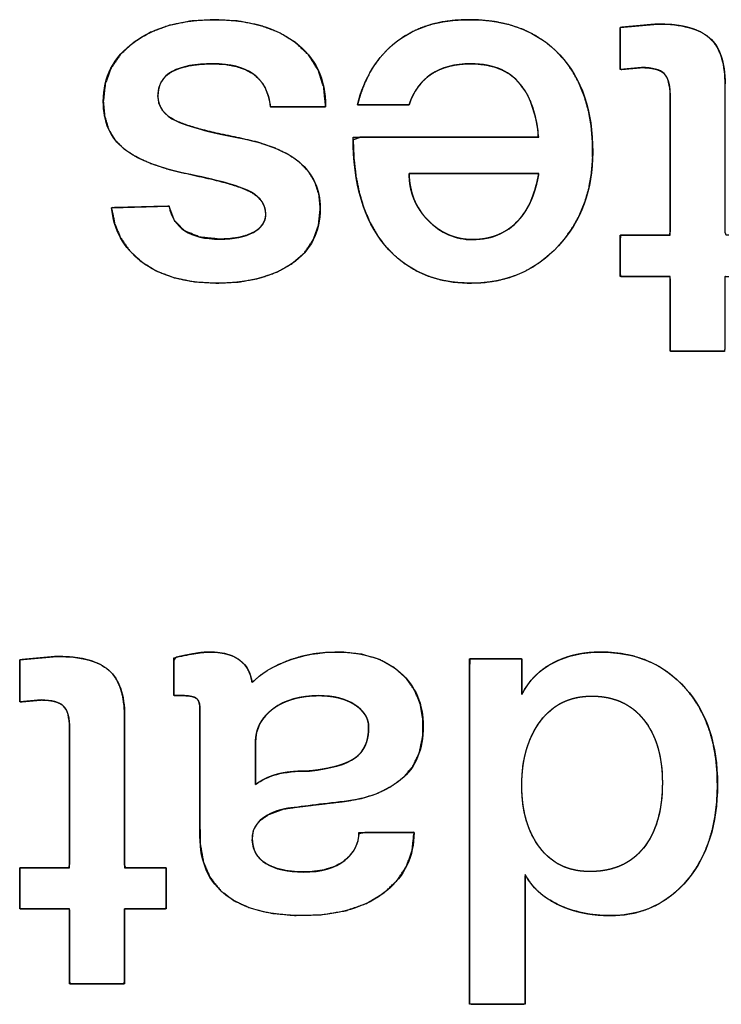
# Model space of a CAD drawing. Units: millimetres. Extents: x 5 to 821, y 20 to 574.
# Drawn here: x 403 to 407, y 106 to 111 of the extents above; entities that cross this region are included whole.
import ezdxf

# ---------------------------------------------------------------- set-up
doc = ezdxf.new("R2010")
doc.units = ezdxf.units.MM
doc.layers.add('Seri', color=7, linetype='Continuous')

msp = doc.modelspace()

# ---------------------------------------------------------------- linework, layer by layer
at = {"layer": 'Seri', "color": 7, "linetype": 'Continuous'}
for points, degree, knots in [([(403.7492, 110.7297), (403.7492, 110.8459), (403.7977, 110.9395), (403.8948, 111.0106), (403.9919, 111.0817), (404.1191, 111.1172), (404.2766, 111.1172), (404.4371, 111.1172), (404.5652, 111.0813), (404.6607, 111.0094), (404.7562, 110.9376), (404.804, 110.8359), (404.804, 110.7044)], 3, [0, 0, 0, 0, 0.25, 0.25, 0.25, 0.5, 0.5, 0.5, 0.75, 0.75, 0.75, 1, 1, 1, 1]), ([(403.7492, 110.7297), (403.7583, 110.8127), (403.7856, 110.8871), (403.8311, 110.9531), (403.8948, 111.0106), (403.9732, 111.0573), (404.063, 111.0906), (404.1641, 111.1106), (404.2766, 111.1172), (404.3909, 111.1105), (404.493, 111.0903), (404.5829, 111.0566), (404.6607, 111.0094), (404.7233, 110.95), (404.7681, 110.8793), (404.795, 110.7975), (404.804, 110.7044), (404.7631, 110.7044), (404.6733, 110.7044), (404.5834, 110.7044), (404.5426, 110.7044), (404.5332, 110.7537), (404.5165, 110.7959), (404.4925, 110.8311), (404.4612, 110.8592), (404.423, 110.8808), (404.3784, 110.8962), (404.3272, 110.9055), (404.2697, 110.9085), (404.2103, 110.9063), (404.1582, 110.8994), (404.1134, 110.8879), (404.076, 110.8718), (404.0464, 110.8508), (404.0252, 110.8243), (404.0125, 110.7923), (404.0083, 110.7549), (404.0137, 110.7183), (404.0301, 110.6864), (404.0573, 110.6593), (404.0955, 110.6368), (404.1461, 110.6169), (404.2109, 110.5973), (404.29, 110.5779), (404.3832, 110.5588), (404.4768, 110.5374), (404.5572, 110.511), (404.6242, 110.4795), (404.6779, 110.443), (404.722, 110.3975), (404.7536, 110.3456), (404.7725, 110.2874), (404.7788, 110.2229), (404.7704, 110.1429), (404.7452, 110.0724), (404.7033, 110.0116), (404.6447, 109.9603), (404.5722, 109.9197), (404.489, 109.8907), (404.395, 109.8733), (404.2904, 109.8675), (404.1817, 109.874), (404.0851, 109.8933), (404.0006, 109.9256), (403.9281, 109.9707), (403.8729, 110.0228), (403.8312, 110.0825), (403.8029, 110.15), (403.7882, 110.2252), (403.8308, 110.2263), (403.9246, 110.2287), (404.0184, 110.2311), (404.0611, 110.2321), (404.0873, 110.1639), (404.1361, 110.1151), (404.2076, 110.0859), (404.3018, 110.0761), (404.3496, 110.0782), (404.3921, 110.0842), (404.4293, 110.0942), (404.4612, 110.1082), (404.4868, 110.1256), (404.505, 110.1455), (404.516, 110.168), (404.5197, 110.1931), (404.5154, 110.2247), (404.5027, 110.2528), (404.4816, 110.2774), (404.452, 110.2986), (404.4086, 110.3185), (404.3462, 110.3391), (404.2647, 110.3604), (404.1642, 110.3823), (404.0618, 110.4068), (403.9747, 110.4354), (403.903, 110.4681), (403.8467, 110.5049), (403.804, 110.5482), (403.7735, 110.6001), (403.7553, 110.6606), (403.7492, 110.7297)], 1, [0, 0, 0.01237, 0.02413, 0.036017, 0.04875, 0.062289, 0.076491, 0.091775, 0.10848, 0.12546, 0.1409, 0.155143, 0.168629, 0.181441, 0.193847, 0.206624, 0.220486, 0.226543, 0.239869, 0.253195, 0.259252, 0.266691, 0.273425, 0.279742, 0.285984, 0.292488, 0.29949, 0.307192, 0.315744, 0.324561, 0.33235, 0.339202, 0.345248, 0.350634, 0.355664, 0.360764, 0.366346, 0.371838, 0.377151, 0.382857, 0.389419, 0.397488, 0.407535, 0.419602, 0.433712, 0.447963, 0.460505, 0.471484, 0.48111, 0.490518, 0.49952, 0.508594, 0.518205, 0.53014, 0.541235, 0.552193, 0.563746, 0.576068, 0.589137, 0.603305, 0.618851, 0.634993, 0.649605, 0.663026, 0.675691, 0.686939, 0.697746, 0.708595, 0.719967, 0.726293, 0.74021, 0.754127, 0.760452, 0.771294, 0.78153, 0.792988, 0.807024, 0.814121, 0.820487, 0.8262, 0.831368, 0.835953, 0.839964, 0.843679, 0.847442, 0.852158, 0.856731, 0.86155, 0.866952, 0.874024, 0.883769, 0.896258, 0.911524, 0.927133, 0.940721, 0.952412, 0.962399, 0.971413, 0.980337, 0.98971, 1, 1]), ([(404.9554, 110.7136), (404.9706, 110.7659), (404.9892, 110.8147), (405.0112, 110.8601), (405.0366, 110.9021), (405.0655, 110.9406), (405.0977, 110.9758), (405.1334, 111.0075), (405.1723, 111.0355), (405.2142, 111.0595), (405.2591, 111.0793), (405.307, 111.0949), (405.3578, 111.1064), (405.4116, 111.1138), (405.4683, 111.1171), (405.5389, 111.1156), (405.6103, 111.1076), (405.677, 111.0931), (405.739, 111.072), (405.7964, 111.0443), (405.8491, 111.0101), (405.897, 110.9693), (405.9401, 110.9223), (405.9772, 110.8701), (406.0082, 110.813), (406.0331, 110.7509), (406.0519, 110.6839), (406.0645, 110.612), (406.0711, 110.5351), (406.0715, 110.4571), (406.0656, 110.3853), (406.0533, 110.3171), (406.0346, 110.2525), (406.0095, 110.1915), (405.9781, 110.1341), (405.9402, 110.0803), (405.8961, 110.0302), (405.8478, 109.9862), (405.7959, 109.9491), (405.7406, 109.919), (405.6817, 109.8958), (405.6194, 109.8795), (405.5535, 109.8701), (405.4839, 109.8676), (405.4141, 109.8722), (405.3486, 109.8837), (405.2873, 109.9024), (405.2303, 109.9281), (405.1776, 109.9609), (405.1291, 110.0007), (405.085, 110.0475), (405.0458, 110.1009), (405.0126, 110.1603), (404.9853, 110.2256), (404.9638, 110.297), (404.9483, 110.3743), (404.9386, 110.4575), (404.9348, 110.5468), (404.9698, 110.56), (405.0824, 110.56), (405.2447, 110.56), (405.4277, 110.56), (405.6025, 110.56), (405.74, 110.56), (405.8112, 110.56), (405.8116, 110.5901), (405.8051, 110.6297), (405.7968, 110.6665), (405.7868, 110.7006), (405.775, 110.7319), (405.7615, 110.7604), (405.7463, 110.7861), (405.7262, 110.8135), (405.7006, 110.8402), (405.6714, 110.8626), (405.6387, 110.8805), (405.6024, 110.894), (405.5627, 110.9031), (405.5194, 110.9078), (405.4794, 110.9084), (405.4486, 110.9065), (405.4195, 110.9027), (405.392, 110.8969), (405.3662, 110.8892), (405.342, 110.8794), (405.3194, 110.8677), (405.2985, 110.854), (405.2792, 110.8386), (405.2617, 110.8214), (405.2458, 110.8025), (405.2317, 110.7819), (405.2192, 110.7596), (405.2085, 110.7356), (405.2005, 110.7136), (405.1839, 110.7136), (405.1478, 110.7136), (405.1, 110.7136), (405.0489, 110.7136), (405.0023, 110.7136), (404.9684, 110.7136), (404.9554, 110.7136)], 1, [0, 0, 0.009575, 0.018771, 0.027655, 0.036296, 0.044775, 0.053173, 0.061575, 0.070023, 0.07852, 0.087156, 0.096021, 0.105194, 0.11475, 0.124754, 0.137187, 0.149833, 0.161852, 0.173385, 0.184594, 0.19565, 0.206736, 0.217972, 0.229243, 0.240682, 0.252451, 0.264699, 0.277559, 0.291144, 0.304882, 0.317564, 0.329764, 0.341603, 0.353213, 0.364737, 0.376317, 0.388065, 0.399571, 0.410791, 0.421887, 0.433026, 0.444373, 0.456085, 0.468338, 0.480657, 0.492375, 0.50365, 0.514657, 0.525584, 0.536624, 0.547963, 0.559616, 0.571593, 0.584062, 0.597173, 0.611055, 0.625815, 0.641544, 0.648121, 0.667948, 0.696524, 0.728747, 0.759511, 0.783713, 0.796248, 0.801531, 0.808602, 0.81525, 0.8215, 0.827381, 0.832931, 0.838192, 0.84418, 0.850701, 0.85717, 0.863737, 0.870548, 0.87773, 0.885395, 0.892434, 0.897857, 0.903027, 0.907972, 0.912725, 0.91732, 0.921798, 0.926198, 0.930542, 0.934865, 0.939207, 0.943608, 0.948104, 0.952733, 0.956849, 0.959762, 0.966129, 0.974529, 0.983539, 0.991736, 0.997697, 1, 1]), ([(404.9554, 110.7136), (404.9875, 110.842), (405.0487, 110.9414), (405.1388, 111.0117), (405.229, 111.082), (405.3445, 111.1172), (405.4851, 111.1172), (405.6686, 111.1172), (405.8123, 111.0614), (405.9162, 110.9498), (406.0202, 110.8382), (406.0721, 110.6846), (406.0721, 110.4889), (406.0721, 110.31), (406.0179, 110.1617), (405.9093, 110.044), (405.8008, 109.9263), (405.6624, 109.8675), (405.4943, 109.8675), (405.3215, 109.8675), (405.1851, 109.9275), (405.085, 110.0475), (404.9848, 110.1675), (404.9348, 110.3383), (404.9348, 110.56)], 3, [0, 0, 0, 0, 0.125, 0.125, 0.125, 0.25, 0.25, 0.25, 0.375, 0.375, 0.375, 0.5, 0.5, 0.5, 0.625, 0.625, 0.625, 0.75, 0.75, 0.75, 0.875, 0.875, 0.875, 1, 1, 1, 1]), ([(406.439, 110.7572), (406.438, 110.7829), (406.4353, 110.8056), (406.4306, 110.8252), (406.4242, 110.8418), (406.4158, 110.8553), (406.4055, 110.8659), (406.3921, 110.8745), (406.3756, 110.8812), (406.3558, 110.8861), (406.3329, 110.8891), (406.3068, 110.8902), (406.2967, 110.8896), (406.2766, 110.8878), (406.2502, 110.8854), (406.2246, 110.883), (406.2068, 110.8814), (406.2028, 110.8831), (406.2028, 110.91), (406.2028, 110.9571), (406.2028, 111.0103), (406.2028, 111.0558), (406.2028, 111.0796), (406.2122, 111.0814), (406.2454, 111.0844), (406.2911, 111.0886), (406.3367, 111.0928), (406.37, 111.0958), (406.393, 111.0965), (406.4503, 111.0935), (406.5014, 111.0862), (406.5461, 111.0746), (406.5845, 111.0589), (406.6166, 111.0389), (406.6427, 111.0143), (406.6639, 110.9841), (406.6802, 110.9481), (406.6918, 110.9065), (406.6985, 110.8591), (406.7004, 110.8114), (406.7004, 110.7376), (406.7004, 110.5801), (406.7004, 110.3891), (406.7004, 110.2149), (406.7004, 110.1076), (406.7059, 110.0945), (406.7381, 110.0945), (406.7872, 110.0945), (406.8394, 110.0945), (406.8808, 110.0945), (406.8977, 110.0945), (406.8977, 110.0779), (406.8977, 110.037), (406.8977, 109.9854), (406.8977, 109.9369), (406.8977, 109.9051), (406.8941, 109.8996), (406.8646, 109.8996), (406.8167, 109.8996), (406.7642, 109.8996), (406.7209, 109.8996), (406.7006, 109.8996), (406.7004, 109.8753), (406.7004, 109.8043), (406.7004, 109.7112), (406.7004, 109.6209), (406.7004, 109.5583), (406.6977, 109.5441), (406.6624, 109.5441), (406.6008, 109.5441), (406.531, 109.5441), (406.4714, 109.5441), (406.4402, 109.5441), (406.439, 109.5631), (406.439, 109.6301), (406.439, 109.7219), (406.439, 109.8137), (406.439, 109.8807), (406.4379, 109.8996), (406.4097, 109.8996), (406.3558, 109.8996), (406.2928, 109.8996), (406.2371, 109.8996), (406.2052, 109.8996), (406.2028, 109.9074), (406.2028, 109.9417), (406.2028, 109.9913), (406.2028, 110.0423), (406.2028, 110.0812), (406.203, 110.0945), (406.2273, 110.0945), (406.2792, 110.0945), (406.342, 110.0945), (406.3994, 110.0945), (406.4347, 110.0945), (406.439, 110.1131), (406.439, 110.2213), (406.439, 110.3862), (406.439, 110.5614), (406.439, 110.7006), (406.439, 110.7572)], 1, [0, 0, 0.00537, 0.010137, 0.014347, 0.018064, 0.021384, 0.024477, 0.027788, 0.031516, 0.035762, 0.040593, 0.046054, 0.048151, 0.052373, 0.057912, 0.063286, 0.067014, 0.067924, 0.073539, 0.083364, 0.094486, 0.103987, 0.108954, 0.110955, 0.11793, 0.127495, 0.137061, 0.144035, 0.148845, 0.16084, 0.171604, 0.181246, 0.189914, 0.197811, 0.205299, 0.213004, 0.221247, 0.230269, 0.240256, 0.250234, 0.265642, 0.298529, 0.338409, 0.374792, 0.397192, 0.40015, 0.406877, 0.417128, 0.42802, 0.43667, 0.440194, 0.443675, 0.452219, 0.462978, 0.473105, 0.47975, 0.481114, 0.487272, 0.497274, 0.508237, 0.517278, 0.521513, 0.526606, 0.541422, 0.560855, 0.57971, 0.592794, 0.595798, 0.603154, 0.616029, 0.630601, 0.643051, 0.649559, 0.653524, 0.667506, 0.686682, 0.705858, 0.71984, 0.723804, 0.729684, 0.740934, 0.754101, 0.765734, 0.772382, 0.774078, 0.781251, 0.791589, 0.802242, 0.810365, 0.813157, 0.818228, 0.829052, 0.842176, 0.85415, 0.861522, 0.865499, 0.888095, 0.922528, 0.959112, 0.988164, 1, 1]), ([(406.3794, 111.0966), (406.4941, 111.0966), (406.5762, 111.0748), (406.6259, 111.0312), (406.6756, 110.9876), (406.7004, 110.9146), (406.7004, 110.8122)], 3, [0, 0, 0, 0, 0.5, 0.5, 0.5, 1, 1, 1, 1]), ([(404.5426, 110.7044), (404.535, 110.7748), (404.5078, 110.8264), (404.4612, 110.8592), (404.4146, 110.8921), (404.3508, 110.9085), (404.2697, 110.9085), (404.1856, 110.9085), (404.1211, 110.8963), (404.076, 110.8718), (404.0309, 110.8474), (404.0083, 110.8084), (404.0083, 110.7549), (404.0083, 110.7029), (404.0374, 110.6636), (404.0955, 110.6368), (404.1535, 110.61), (404.2495, 110.5841), (404.3832, 110.5588), (404.517, 110.5336), (404.6152, 110.495), (404.6779, 110.443), (404.7452, 110.3865), (404.7788, 110.3131), (404.7788, 110.2229), (404.7788, 110.1098), (404.7341, 110.0222), (404.6447, 109.9603), (404.5552, 109.8984), (404.4371, 109.8675), (404.2904, 109.8675), (404.1375, 109.8675), (404.0167, 109.9019), (403.9281, 109.9707), (403.8455, 110.0349), (403.7989, 110.1197), (403.7882, 110.2252)], 3, [0, 0, 0, 0, 0.0833333, 0.0833333, 0.0833333, 0.1666667, 0.1666667, 0.1666667, 0.25, 0.25, 0.25, 0.3333333, 0.3333333, 0.3333333, 0.4166667, 0.4166667, 0.4166667, 0.5, 0.5, 0.5, 0.5833333, 0.5833333, 0.5833333, 0.6666667, 0.6666667, 0.6666667, 0.75, 0.75, 0.75, 0.8333333, 0.8333333, 0.8333333, 0.9166667, 0.9166667, 0.9166667, 1, 1, 1, 1]), ([(405.8153, 110.56), (405.8046, 110.6624), (405.7794, 110.7411), (405.7393, 110.7962), (405.6873, 110.8711), (405.6051, 110.9085), (405.4931, 110.9085), (405.4163, 110.9085), (405.3533, 110.8917), (405.3043, 110.8581), (405.2554, 110.8245), (405.2206, 110.7763), (405.2008, 110.7136)], 3, [0, 0, 0, 0, 0.25, 0.25, 0.25, 0.5, 0.5, 0.5, 0.75, 0.75, 0.75, 1, 1, 1, 1]), ([(406.439, 110.7572), (406.439, 110.8076), (406.4295, 110.8424), (406.4104, 110.8615), (406.3913, 110.8806), (406.3557, 110.8902), (406.3037, 110.8902)], 3, [0, 0, 0, 0, 0.5, 0.5, 0.5, 1, 1, 1, 1]), ([(404.0611, 110.2321), (404.0809, 110.1281), (404.1612, 110.0761), (404.3018, 110.0761), (404.3691, 110.0761), (404.4222, 110.0868), (404.4612, 110.1082), (404.5002, 110.1296), (404.5197, 110.1579), (404.5197, 110.1931), (404.5197, 110.2374), (404.4971, 110.2726), (404.452, 110.2986), (404.4069, 110.3246), (404.311, 110.3525), (404.1642, 110.3823), (404.0175, 110.4121), (403.9116, 110.453), (403.8467, 110.5049), (403.7817, 110.5569), (403.7492, 110.6318), (403.7492, 110.7297)], 3, [0, 0, 0, 0, 0.142857, 0.142857, 0.142857, 0.285714, 0.285714, 0.285714, 0.428571, 0.428571, 0.428571, 0.571429, 0.571429, 0.571429, 0.714286, 0.714286, 0.714286, 0.857143, 0.857143, 0.857143, 1, 1, 1, 1]), ([(405.8153, 110.388), (405.8108, 110.388), (405.7981, 110.388), (405.7779, 110.388), (405.7514, 110.388), (405.7193, 110.388), (405.6825, 110.388), (405.6421, 110.388), (405.599, 110.388), (405.554, 110.388), (405.508, 110.388), (405.4621, 110.388), (405.4171, 110.388), (405.3739, 110.388), (405.3335, 110.388), (405.2968, 110.388), (405.2647, 110.388), (405.2381, 110.388), (405.218, 110.388), (405.2052, 110.388), (405.2008, 110.388), (405.201, 110.3751), (405.2017, 110.3623), (405.2028, 110.3497), (405.2043, 110.3373), (405.2064, 110.3251), (405.2088, 110.3131), (405.2117, 110.3013), (405.2151, 110.2897), (405.2189, 110.2783), (405.2231, 110.2671), (405.2278, 110.2561), (405.233, 110.2452), (405.2385, 110.2346), (405.2446, 110.2242), (405.2511, 110.2139), (405.258, 110.2039), (405.2654, 110.194), (405.2732, 110.1844), (405.2814, 110.1749), (405.2902, 110.1656), (405.2992, 110.1567), (405.3084, 110.1482), (405.3177, 110.1402), (405.3272, 110.1326), (405.3369, 110.1255), (405.3467, 110.1188), (405.3567, 110.1126), (405.3668, 110.1069), (405.3771, 110.1016), (405.3876, 110.0968), (405.3982, 110.0924), (405.409, 110.0885), (405.42, 110.0851), (405.4311, 110.0821), (405.4424, 110.0796), (405.4538, 110.0775), (405.4654, 110.0759), (405.4772, 110.0748), (405.4891, 110.0741), (405.5012, 110.0738), (405.5157, 110.0741), (405.5299, 110.0749), (405.5438, 110.0763), (405.5575, 110.0782), (405.5708, 110.0807), (405.5838, 110.0838), (405.5966, 110.0873), (405.609, 110.0915), (405.6212, 110.0961), (405.633, 110.1014), (405.6446, 110.1072), (405.6558, 110.1135), (405.6668, 110.1204), (405.6774, 110.1278), (405.6878, 110.1358), (405.6978, 110.1443), (405.7076, 110.1534), (405.717, 110.163), (405.7262, 110.1732), (405.7351, 110.1839), (405.7409, 110.1919), (405.7466, 110.2), (405.7521, 110.2084), (405.7573, 110.2171), (405.7624, 110.2259), (405.7673, 110.2351), (405.772, 110.2444), (405.7765, 110.254), (405.7808, 110.2639), (405.7849, 110.274), (405.7888, 110.2843), (405.7926, 110.2948), (405.7961, 110.3057), (405.7994, 110.3167), (405.8025, 110.328), (405.8055, 110.3395), (405.8082, 110.3513), (405.8108, 110.3633), (405.8131, 110.3756), (405.8153, 110.388)], 1, [0, 0, 0.002807, 0.010841, 0.023521, 0.040267, 0.060497, 0.083631, 0.109088, 0.136287, 0.164648, 0.19359, 0.222531, 0.250892, 0.278092, 0.303549, 0.326683, 0.346913, 0.363658, 0.376338, 0.384372, 0.387179, 0.395352, 0.403412, 0.41137, 0.419236, 0.427022, 0.434739, 0.442399, 0.450012, 0.457593, 0.465151, 0.472701, 0.480254, 0.487824, 0.495421, 0.503058, 0.510748, 0.518503, 0.526332, 0.534249, 0.542263, 0.55027, 0.558149, 0.565912, 0.573568, 0.581128, 0.588605, 0.596009, 0.603353, 0.610649, 0.61791, 0.625149, 0.632379, 0.639613, 0.646863, 0.654143, 0.661465, 0.668843, 0.676288, 0.683812, 0.691428, 0.700579, 0.709556, 0.718374, 0.727047, 0.735592, 0.744024, 0.75236, 0.760619, 0.768818, 0.776976, 0.785113, 0.793246, 0.801396, 0.80958, 0.817818, 0.826128, 0.834529, 0.843036, 0.851668, 0.86044, 0.866646, 0.872905, 0.879222, 0.885601, 0.892048, 0.898568, 0.905167, 0.911848, 0.918617, 0.925477, 0.932434, 0.939492, 0.946653, 0.953923, 0.961304, 0.9688, 0.976415, 0.984151, 0.992012, 1, 1]), ([(405.2008, 110.388), (405.2008, 110.3009), (405.2306, 110.2267), (405.2902, 110.1656), (405.3498, 110.1044), (405.4201, 110.0738), (405.5012, 110.0738), (405.599, 110.0738), (405.677, 110.1105), (405.7351, 110.1839), (405.7748, 110.2359), (405.8016, 110.3039), (405.8153, 110.388)], 3, [0, 0, 0, 0, 0.25, 0.25, 0.25, 0.5, 0.5, 0.5, 0.75, 0.75, 0.75, 1, 1, 1, 1]), ([(403.5887, 107.7572), (403.5877, 107.7829), (403.585, 107.8056), (403.5803, 107.8252), (403.5739, 107.8418), (403.5655, 107.8553), (403.5552, 107.8659), (403.5418, 107.8745), (403.5253, 107.8812), (403.5055, 107.8861), (403.4826, 107.8891), (403.4565, 107.8902), (403.4464, 107.8896), (403.4263, 107.8878), (403.3999, 107.8854), (403.3743, 107.883), (403.3565, 107.8814), (403.3525, 107.8831), (403.3525, 107.91), (403.3525, 107.9571), (403.3525, 108.0103), (403.3525, 108.0558), (403.3525, 108.0796), (403.3619, 108.0814), (403.3951, 108.0844), (403.4408, 108.0886), (403.4864, 108.0928), (403.5197, 108.0958), (403.5427, 108.0965), (403.6, 108.0935), (403.6511, 108.0862), (403.6958, 108.0746), (403.7342, 108.0589), (403.7663, 108.0389), (403.7924, 108.0143), (403.8136, 107.9841), (403.8299, 107.9481), (403.8415, 107.9065), (403.8482, 107.8591), (403.8501, 107.8114), (403.8501, 107.7376), (403.8501, 107.5801), (403.8501, 107.3891), (403.8501, 107.2149), (403.8501, 107.1076), (403.8556, 107.0945), (403.8878, 107.0945), (403.9369, 107.0945), (403.9891, 107.0945), (404.0305, 107.0945), (404.0474, 107.0945), (404.0474, 107.0779), (404.0474, 107.037), (404.0474, 106.9854), (404.0474, 106.9369), (404.0474, 106.9051), (404.0438, 106.8996), (404.0143, 106.8996), (403.9664, 106.8996), (403.9139, 106.8996), (403.8706, 106.8996), (403.8503, 106.8996), (403.8501, 106.8753), (403.8501, 106.8043), (403.8501, 106.7112), (403.8501, 106.6209), (403.8501, 106.5583), (403.8474, 106.5441), (403.8121, 106.5441), (403.7505, 106.5441), (403.6807, 106.5441), (403.6211, 106.5441), (403.5899, 106.5441), (403.5887, 106.5631), (403.5887, 106.6301), (403.5887, 106.7219), (403.5887, 106.8137), (403.5887, 106.8807), (403.5876, 106.8996), (403.5594, 106.8996), (403.5055, 106.8996), (403.4425, 106.8996), (403.3868, 106.8996), (403.3549, 106.8996), (403.3525, 106.9074), (403.3525, 106.9417), (403.3525, 106.9913), (403.3525, 107.0423), (403.3525, 107.0812), (403.3527, 107.0945), (403.377, 107.0945), (403.4289, 107.0945), (403.4917, 107.0945), (403.5491, 107.0945), (403.5844, 107.0945), (403.5887, 107.1131), (403.5887, 107.2213), (403.5887, 107.3862), (403.5887, 107.5614), (403.5887, 107.7006), (403.5887, 107.7572)], 1, [0, 0, 0.00537, 0.010137, 0.014347, 0.018064, 0.021384, 0.024477, 0.027788, 0.031516, 0.035762, 0.040593, 0.046054, 0.048151, 0.052373, 0.057912, 0.063286, 0.067014, 0.067924, 0.073539, 0.083364, 0.094486, 0.103987, 0.108954, 0.110955, 0.11793, 0.127495, 0.137061, 0.144035, 0.148845, 0.16084, 0.171604, 0.181246, 0.189914, 0.197811, 0.205299, 0.213004, 0.221247, 0.230269, 0.240256, 0.250234, 0.265642, 0.298529, 0.338409, 0.374792, 0.397192, 0.40015, 0.406877, 0.417128, 0.42802, 0.43667, 0.440194, 0.443675, 0.452219, 0.462978, 0.473105, 0.47975, 0.481114, 0.487272, 0.497274, 0.508237, 0.517278, 0.521513, 0.526606, 0.541422, 0.560855, 0.57971, 0.592794, 0.595798, 0.603154, 0.616029, 0.630601, 0.643051, 0.649559, 0.653524, 0.667506, 0.686682, 0.705858, 0.71984, 0.723804, 0.729684, 0.740934, 0.754101, 0.765734, 0.772382, 0.774078, 0.781251, 0.791589, 0.802242, 0.810365, 0.813157, 0.818228, 0.829052, 0.842176, 0.85415, 0.861522, 0.865499, 0.888095, 0.922528, 0.959112, 0.988164, 1, 1]), ([(403.5291, 108.0966), (403.6438, 108.0966), (403.7259, 108.0748), (403.7756, 108.0312), (403.8253, 107.9876), (403.8501, 107.9146), (403.8501, 107.8122)], 3, [0, 0, 0, 0, 0.5, 0.5, 0.5, 1, 1, 1, 1]), ([(404.4556, 107.9727), (404.4896, 108.0036), (404.5305, 108.0316), (404.5779, 108.0568), (404.6319, 108.0792), (404.69, 108.097), (404.7511, 108.1092), (404.8153, 108.1159), (404.8911, 108.1166), (404.9808, 108.106), (405.0595, 108.0821), (405.1272, 108.0451), (405.1836, 107.9955), (405.2258, 107.9373), (405.2533, 107.8711), (405.2662, 107.797), (405.2646, 107.715), (405.2487, 107.6402), (405.2185, 107.5764), (405.1741, 107.5237), (405.1172, 107.4813), (405.0524, 107.4482), (404.9796, 107.4243), (404.8989, 107.4094), (404.8162, 107.4), (404.7396, 107.3909), (404.669, 107.3821), (404.6031, 107.3727), (404.5352, 107.3476), (404.4881, 107.3141), (404.4617, 107.2723), (404.4558, 107.225), (404.4622, 107.1872), (404.4775, 107.1548), (404.5016, 107.1279), (404.5344, 107.1064), (404.574, 107.0903), (404.62, 107.0797), (404.6723, 107.0744), (404.7333, 107.0749), (404.7916, 107.0827), (404.8416, 107.0979), (404.8835, 107.1205), (404.9168, 107.1495), (404.9411, 107.1818), (404.9562, 107.2172), (404.9622, 107.2557), (404.9947, 107.2619), (405.0852, 107.2619), (405.1799, 107.2619), (405.2238, 107.2619), (405.2149, 107.1779), (405.1884, 107.1022), (405.1442, 107.0349), (405.0814, 106.9753), (404.9974, 106.9248), (404.8978, 106.8902), (404.7827, 106.8713), (404.6569, 106.8682), (404.5463, 106.8785), (404.4506, 106.9018), (404.37, 106.9379), (404.3047, 106.9868), (404.2559, 107.0481), (404.2241, 107.1216), (404.2091, 107.2073), (404.2079, 107.2848), (404.2079, 107.4725), (404.2079, 107.6992), (404.2079, 107.8381), (404.2072, 107.8589), (404.2045, 107.8749), (404.1996, 107.8874), (404.1925, 107.8966), (404.1827, 107.9029), (404.1695, 107.9074), (404.1528, 107.9101), (404.1344, 107.9108), (404.1248, 107.9108), (404.1062, 107.9108), (404.0893, 107.9108), (404.0841, 107.9127), (404.0841, 107.9543), (404.0841, 108.0221), (404.0841, 108.0782), (404.0942, 108.0927), (404.1197, 108.098), (404.1442, 108.1029), (404.1676, 108.1074), (404.1899, 108.1113), (404.2104, 108.1144), (404.2292, 108.1163), (404.2462, 108.1172), (404.2839, 108.116), (404.3261, 108.1099), (404.3622, 108.0987), (404.3922, 108.0824), (404.4163, 108.0613), (404.4349, 108.0359), (404.448, 108.0064), (404.4556, 107.9727)], 1, [0, 0, 0.007781, 0.016168, 0.025276, 0.035176, 0.045467, 0.056027, 0.066945, 0.0798, 0.095088, 0.109016, 0.122095, 0.134814, 0.146997, 0.159137, 0.171873, 0.185779, 0.198729, 0.210679, 0.222364, 0.234365, 0.246702, 0.259682, 0.27358, 0.287672, 0.300747, 0.312801, 0.324076, 0.336335, 0.346126, 0.354502, 0.362583, 0.369076, 0.375137, 0.381258, 0.3879, 0.395143, 0.403133, 0.412037, 0.422379, 0.432333, 0.441192, 0.449247, 0.456738, 0.463582, 0.470103, 0.476706, 0.482312, 0.497643, 0.513693, 0.521119, 0.535433, 0.549018, 0.562662, 0.577327, 0.59393, 0.611786, 0.631541, 0.652865, 0.67169, 0.688359, 0.703318, 0.717148, 0.730411, 0.74398, 0.758722, 0.771843, 0.803638, 0.842037, 0.865576, 0.869105, 0.871847, 0.874129, 0.876088, 0.878066, 0.880432, 0.883286, 0.886409, 0.888033, 0.891179, 0.894049, 0.894991, 0.902032, 0.913517, 0.923027, 0.926017, 0.930439, 0.934668, 0.938704, 0.942531, 0.946051, 0.949251, 0.952132, 0.958514, 0.965745, 0.972153, 0.977932, 0.98336, 0.988682, 0.994149, 1, 1]), ([(404.0841, 108.0905), (404.1181, 108.0977), (404.1494, 108.1042), (404.1781, 108.1092), (404.2068, 108.1145), (404.2312, 108.1172), (404.2511, 108.1172), (404.3145, 108.1172), (404.3631, 108.1046), (404.3963, 108.0794), (404.4296, 108.0541), (404.4494, 108.0186), (404.4556, 107.9727)], 3, [0, 0, 0, 0, 0.25, 0.25, 0.25, 0.5, 0.5, 0.5, 0.75, 0.75, 0.75, 1, 1, 1, 1]), ([(404.4556, 107.9727), (404.4949, 108.014), (404.5511, 108.0484), (404.6233, 108.0759), (404.6952, 108.1034), (404.7747, 108.1172), (404.8614, 108.1172), (404.9876, 108.1172), (405.0869, 108.0847), (405.1592, 108.0197), (405.2314, 107.9548), (405.2673, 107.8703), (405.2673, 107.7664), (405.2673, 107.6548), (405.2322, 107.5703), (405.1618, 107.513), (405.0915, 107.4556), (405.0017, 107.4209), (404.8924, 107.4086), (404.7831, 107.3964), (404.6887, 107.3849), (404.6092, 107.3742), (404.5068, 107.3483), (404.4556, 107.3016), (404.4556, 107.2344), (404.4556, 107.1809), (404.4773, 107.1407), (404.5209, 107.114), (404.5645, 107.0872), (404.6237, 107.0738), (404.6986, 107.0738), (404.7842, 107.0738), (404.8496, 107.0922), (404.8947, 107.1289), (404.9398, 107.1656), (404.9623, 107.2099), (404.9623, 107.2619)], 3, [0, 0, 0, 0, 0.083333, 0.083333, 0.083333, 0.166667, 0.166667, 0.166667, 0.25, 0.25, 0.25, 0.333333, 0.333333, 0.333333, 0.416667, 0.416667, 0.416667, 0.5, 0.5, 0.5, 0.583333, 0.583333, 0.583333, 0.666667, 0.666667, 0.666667, 0.75, 0.75, 0.75, 0.833333, 0.833333, 0.833333, 0.916667, 0.916667, 0.916667, 1, 1, 1, 1]), ([(405.7351, 107.9154), (405.749, 107.9408), (405.7647, 107.9645), (405.7819, 107.9865), (405.8009, 108.0068), (405.8215, 108.0253), (405.8438, 108.0422), (405.8677, 108.0573), (405.8933, 108.0708), (405.9199, 108.0825), (405.9473, 108.0925), (405.9755, 108.1009), (406.0046, 108.1075), (406.0344, 108.1124), (406.0651, 108.1156), (406.0966, 108.1171), (406.1486, 108.1161), (406.2104, 108.1097), (406.2687, 108.0974), (406.3237, 108.0793), (406.3753, 108.0553), (406.4234, 108.0256), (406.4681, 107.99), (406.5094, 107.9487), (406.5466, 107.9024), (406.5787, 107.8523), (406.6056, 107.7984), (406.6275, 107.7406), (406.6442, 107.6791), (406.6558, 107.6138), (406.6623, 107.5447), (406.6636, 107.4721), (406.6601, 107.4016), (406.6518, 107.3348), (406.6387, 107.2719), (406.6208, 107.2127), (406.598, 107.1573), (406.5705, 107.1058), (406.5382, 107.058), (406.5014, 107.0143), (406.4616, 106.9761), (406.4191, 106.9437), (406.3738, 106.917), (406.3259, 106.8961), (406.2753, 106.8808), (406.222, 106.8714), (406.1659, 106.8676), (406.1267, 106.8682), (406.0917, 106.8705), (406.0578, 106.8746), (406.0249, 106.8804), (405.9931, 106.888), (405.9623, 106.8973), (405.9326, 106.9084), (405.9039, 106.9212), (405.8769, 106.9355), (405.852, 106.9512), (405.8291, 106.9682), (405.8083, 106.9865), (405.7896, 107.0063), (405.7729, 107.0273), (405.7582, 107.0498), (405.7512, 107.0561), (405.7512, 107.0043), (405.7512, 106.9139), (405.7512, 106.8011), (405.7512, 106.682), (405.7512, 106.5729), (405.7512, 106.49), (405.7512, 106.4495), (405.7438, 106.4478), (405.7157, 106.4478), (405.6732, 106.4478), (405.6233, 106.4478), (405.5728, 106.4478), (405.5287, 106.4478), (405.4979, 106.4478), (405.4875, 106.4483), (405.4875, 106.5351), (405.4875, 106.7415), (405.4875, 107.0242), (405.4875, 107.3401), (405.4875, 107.646), (405.4875, 107.8989), (405.4875, 108.0554), (405.4893, 108.0851), (405.5086, 108.0851), (405.5441, 108.0851), (405.5891, 108.0851), (405.6371, 108.0851), (405.6816, 108.0851), (405.716, 108.0851), (405.7339, 108.0851), (405.7351, 108.0813), (405.7351, 108.0641), (405.7351, 108.0373), (405.7351, 108.0054), (405.7351, 107.9727), (405.7351, 107.9439), (405.7351, 107.9233), (405.7351, 107.9154)], 1, [0, 0, 0.005101, 0.010094, 0.015014, 0.019896, 0.024778, 0.029695, 0.034683, 0.039769, 0.044885, 0.050022, 0.055202, 0.060445, 0.06577, 0.071196, 0.07674, 0.0859, 0.096835, 0.107334, 0.117518, 0.12752, 0.137478, 0.147534, 0.157826, 0.168277, 0.178747, 0.189354, 0.200213, 0.211432, 0.223108, 0.235326, 0.248102, 0.260534, 0.272374, 0.283693, 0.294573, 0.305106, 0.315393, 0.325544, 0.335603, 0.345309, 0.354719, 0.363961, 0.373166, 0.382471, 0.392005, 0.401889, 0.408802, 0.41497, 0.420983, 0.426858, 0.432614, 0.438273, 0.443855, 0.449381, 0.454759, 0.45994, 0.464956, 0.469841, 0.474631, 0.479365, 0.484082, 0.485743, 0.494852, 0.510762, 0.530621, 0.551577, 0.570777, 0.585371, 0.592506, 0.593837, 0.598774, 0.606252, 0.615047, 0.623937, 0.631697, 0.637105, 0.638951, 0.654228, 0.690544, 0.740301, 0.795902, 0.84975, 0.894247, 0.921797, 0.927044, 0.930456, 0.936695, 0.944614, 0.953063, 0.960893, 0.966956, 0.970103, 0.970815, 0.973833, 0.978548, 0.984171, 0.989915, 0.994993, 0.998617, 1, 1]), ([(405.7351, 107.9154), (405.7688, 107.9827), (405.8188, 108.0331), (405.8853, 108.0668), (405.9518, 108.1004), (406.0264, 108.1172), (406.1089, 108.1172), (406.2771, 108.1172), (406.4116, 108.0599), (406.5125, 107.9452), (406.6134, 107.8306), (406.6638, 107.6785), (406.6638, 107.4889), (406.6638, 107.3009), (406.6164, 107.1503), (406.5217, 107.0372), (406.4269, 106.924), (406.3053, 106.8675), (406.1571, 106.8675), (406.0638, 106.8675), (405.9809, 106.8847), (405.9083, 106.9191), (405.8356, 106.9535), (405.7833, 107.0012), (405.7512, 107.0624)], 3, [0, 0, 0, 0, 0.125, 0.125, 0.125, 0.25, 0.25, 0.25, 0.375, 0.375, 0.375, 0.5, 0.5, 0.5, 0.625, 0.625, 0.625, 0.75, 0.75, 0.75, 0.875, 0.875, 0.875, 1, 1, 1, 1]), ([(404.2079, 107.8443), (404.2079, 107.8703), (404.2026, 107.8879), (404.1919, 107.8971), (404.1812, 107.9062), (404.162, 107.9108), (404.1345, 107.9108)], 3, [0, 0, 0, 0, 0.5, 0.5, 0.5, 1, 1, 1, 1]), ([(404.4716, 107.6884), (404.4716, 107.6839), (404.4716, 107.6714), (404.4716, 107.6527), (404.4716, 107.6295), (404.4716, 107.6036), (404.4716, 107.5768), (404.4716, 107.5507), (404.4716, 107.5271), (404.4716, 107.5078), (404.4716, 107.4945), (404.4716, 107.489), (404.4786, 107.494), (404.4868, 107.4994), (404.4952, 107.5045), (404.5038, 107.5094), (404.5126, 107.5141), (404.5216, 107.5184), (404.5309, 107.5225), (404.5404, 107.5264), (404.5501, 107.53), (404.56, 107.5333), (404.5702, 107.5364), (404.5807, 107.5392), (404.5919, 107.5418), (404.6037, 107.5441), (404.6162, 107.5462), (404.6294, 107.5479), (404.6432, 107.5495), (404.6578, 107.5507), (404.6729, 107.5517), (404.6888, 107.5524), (404.7053, 107.5529), (404.7225, 107.5531), (404.7462, 107.5552), (404.7718, 107.5586), (404.796, 107.5626), (404.8188, 107.567), (404.8401, 107.5719), (404.8601, 107.5773), (404.8786, 107.5831), (404.8958, 107.5895), (404.9115, 107.5963), (404.9258, 107.6036), (404.9387, 107.6114), (404.9502, 107.6198), (404.9607, 107.629), (404.9701, 107.6391), (404.9785, 107.65), (404.9858, 107.6619), (404.9921, 107.6747), (404.9974, 107.6883), (405.0016, 107.7029), (405.0048, 107.7183), (405.0069, 107.7347), (405.008, 107.7519), (405.0081, 107.7668), (405.0071, 107.7776), (405.005, 107.7882), (405.0019, 107.7984), (404.9977, 107.8084), (404.9925, 107.8181), (404.9862, 107.8275), (404.9788, 107.8365), (404.9704, 107.8453), (404.9609, 107.8538), (404.9504, 107.862), (404.9388, 107.8699), (404.9265, 107.8772), (404.9136, 107.8837), (404.9, 107.8895), (404.8857, 107.8947), (404.8708, 107.8991), (404.8553, 107.9028), (404.8391, 107.9058), (404.8222, 107.9081), (404.8047, 107.9097), (404.7865, 107.9106), (404.7667, 107.9108), (404.7433, 107.9101), (404.7207, 107.9084), (404.699, 107.9056), (404.678, 107.9019), (404.6578, 107.8972), (404.6385, 107.8914), (404.6199, 107.8847), (404.6021, 107.877), (404.5851, 107.8682), (404.569, 107.8585), (404.5536, 107.8477), (404.5394, 107.8362), (404.5265, 107.8241), (404.515, 107.8114), (404.5048, 107.7981), (404.496, 107.7842), (404.4885, 107.7697), (404.4824, 107.7547), (404.4777, 107.739), (404.4743, 107.7227), (404.4722, 107.7059), (404.4716, 107.6884)], 1, [0, 0, 0.002869, 0.010744, 0.022526, 0.037115, 0.053414, 0.070324, 0.086745, 0.101578, 0.113726, 0.12209, 0.125569, 0.131011, 0.137178, 0.143372, 0.149601, 0.155874, 0.162196, 0.168577, 0.175022, 0.181539, 0.188133, 0.194812, 0.201667, 0.208884, 0.21648, 0.224461, 0.232834, 0.241604, 0.250778, 0.260358, 0.270348, 0.280752, 0.291572, 0.306565, 0.322827, 0.338256, 0.352864, 0.366666, 0.379678, 0.391923, 0.403426, 0.414217, 0.424334, 0.433821, 0.442787, 0.451558, 0.460248, 0.468945, 0.477732, 0.486694, 0.495907, 0.505443, 0.515369, 0.52574, 0.536609, 0.545972, 0.552832, 0.559603, 0.566357, 0.573164, 0.580092, 0.587207, 0.594569, 0.602233, 0.610247, 0.618654, 0.627462, 0.636445, 0.645576, 0.654893, 0.664431, 0.67422, 0.684291, 0.694671, 0.705384, 0.716452, 0.727896, 0.740407, 0.755128, 0.769379, 0.783191, 0.796599, 0.809641, 0.822359, 0.834796, 0.847, 0.859022, 0.870913, 0.882726, 0.894254, 0.905384, 0.916182, 0.926719, 0.937073, 0.947327, 0.957564, 0.967869, 0.978324, 0.98901, 1, 1]), ([(404.4716, 107.4889), (404.5007, 107.5103), (404.5343, 107.5263), (404.5725, 107.537), (404.6107, 107.5478), (404.6627, 107.5531), (404.7284, 107.5531), (404.8293, 107.5638), (404.9012, 107.5844), (404.944, 107.615), (404.9868, 107.6456), (405.0082, 107.6945), (405.0082, 107.7618), (405.0082, 107.803), (404.9864, 107.8382), (404.9428, 107.8673), (404.8993, 107.8963), (404.8423, 107.9108), (404.772, 107.9108), (404.6833, 107.9108), (404.6111, 107.8902), (404.5553, 107.8489), (404.4995, 107.8076), (404.4716, 107.7541), (404.4716, 107.6884)], 3, [0, 0, 0, 0, 0.125, 0.125, 0.125, 0.25, 0.25, 0.25, 0.375, 0.375, 0.375, 0.5, 0.5, 0.5, 0.625, 0.625, 0.625, 0.75, 0.75, 0.75, 0.875, 0.875, 0.875, 1, 1, 1, 1]), ([(405.7351, 107.4843), (405.7351, 107.3635), (405.7638, 107.2653), (405.8207, 107.1896), (405.8777, 107.114), (405.9568, 107.0761), (406.0585, 107.0761), (406.1678, 107.0761), (406.2522, 107.1132), (406.3122, 107.1874), (406.3722, 107.2615), (406.4024, 107.3651), (406.4024, 107.4981), (406.4024, 107.6234), (406.3726, 107.7232), (406.3134, 107.7973), (406.2541, 107.8715), (406.1723, 107.9085), (406.0676, 107.9085), (405.9644, 107.9085), (405.8834, 107.8692), (405.8242, 107.7904), (405.7649, 107.7117), (405.7351, 107.6097), (405.7351, 107.4843)], 3, [0, 0, 0, 0, 0.125, 0.125, 0.125, 0.25, 0.25, 0.25, 0.375, 0.375, 0.375, 0.5, 0.5, 0.5, 0.625, 0.625, 0.625, 0.75, 0.75, 0.75, 0.875, 0.875, 0.875, 1, 1, 1, 1]), ([(405.7351, 107.4843), (405.7356, 107.4558), (405.7373, 107.4281), (405.74, 107.4013), (405.7439, 107.3753), (405.7488, 107.3502), (405.7548, 107.326), (405.762, 107.3026), (405.7702, 107.2802), (405.7795, 107.2585), (405.7899, 107.2378), (405.8014, 107.2179), (405.814, 107.1988), (405.8276, 107.1808), (405.8421, 107.1641), (405.8575, 107.1488), (405.8738, 107.135), (405.8908, 107.1227), (405.9088, 107.1118), (405.9276, 107.1023), (405.9472, 107.0943), (405.9678, 107.0878), (405.9891, 107.0827), (406.0114, 107.0791), (406.0345, 107.0769), (406.0585, 107.0761), (406.0842, 107.0769), (406.109, 107.079), (406.1329, 107.0826), (406.1558, 107.0875), (406.1777, 107.094), (406.1987, 107.1018), (406.2188, 107.111), (406.2379, 107.1217), (406.256, 107.1338), (406.2732, 107.1474), (406.2895, 107.1623), (406.3048, 107.1787), (406.3192, 107.1965), (406.3325, 107.2154), (406.3446, 107.2354), (406.3555, 107.2566), (406.3654, 107.2789), (406.374, 107.3024), (406.3815, 107.327), (406.3879, 107.3527), (406.3931, 107.3795), (406.3972, 107.4075), (406.4, 107.4366), (406.4018, 107.4668), (406.4024, 107.4981), (406.4018, 107.5277), (406.4001, 107.5563), (406.3972, 107.584), (406.3932, 107.6106), (406.3881, 107.6363), (406.3818, 107.6609), (406.3744, 107.6846), (406.3659, 107.7073), (406.3562, 107.7291), (406.3454, 107.7498), (406.3334, 107.7696), (406.3203, 107.7883), (406.3061, 107.8061), (406.291, 107.8225), (406.2751, 107.8374), (406.2583, 107.8509), (406.2406, 107.863), (406.222, 107.8737), (406.2026, 107.8829), (406.1822, 107.8908), (406.1611, 107.8972), (406.139, 107.9021), (406.1161, 107.9057), (406.0923, 107.9078), (406.0676, 107.9085), (406.0432, 107.9078), (406.0197, 107.9055), (405.9971, 107.9018), (405.9753, 107.8965), (405.9544, 107.8897), (405.9343, 107.8814), (405.915, 107.8715), (405.8966, 107.8602), (405.879, 107.8474), (405.8623, 107.833), (405.8464, 107.8171), (405.8314, 107.7997), (405.8172, 107.7809), (405.8041, 107.7611), (405.7921, 107.7404), (405.7813, 107.7189), (405.7716, 107.6964), (405.763, 107.673), (405.7556, 107.6488), (405.7494, 107.6236), (405.7442, 107.5975), (405.7402, 107.5706), (405.7374, 107.5427), (405.7356, 107.514), (405.7351, 107.4843)], 1, [0, 0, 0.011867, 0.023391, 0.034593, 0.045494, 0.056118, 0.06649, 0.076635, 0.086584, 0.096367, 0.106013, 0.115558, 0.125034, 0.134444, 0.143639, 0.152636, 0.161487, 0.170246, 0.178967, 0.187708, 0.196524, 0.205471, 0.214602, 0.223965, 0.233608, 0.243573, 0.254276, 0.264617, 0.274634, 0.284369, 0.293867, 0.303177, 0.312352, 0.321446, 0.330514, 0.339612, 0.348796, 0.35812, 0.367612, 0.377208, 0.386938, 0.396846, 0.406973, 0.417356, 0.428032, 0.439034, 0.450391, 0.462131, 0.474278, 0.486856, 0.499885, 0.512177, 0.524081, 0.535618, 0.54681, 0.557681, 0.56826, 0.578574, 0.588655, 0.598537, 0.608255, 0.617847, 0.627351, 0.636788, 0.646043, 0.655129, 0.664099, 0.673005, 0.681903, 0.690846, 0.699888, 0.709081, 0.718475, 0.728117, 0.738048, 0.748309, 0.758427, 0.768231, 0.777767, 0.787083, 0.796231, 0.805266, 0.814245, 0.823226, 0.832268, 0.841428, 0.850759, 0.860314, 0.870105, 0.879962, 0.889887, 0.899915, 0.910082, 0.920419, 0.930959, 0.941732, 0.952765, 0.964085, 0.975716, 0.987681, 1, 1]), ([(403.5887, 107.7572), (403.5887, 107.8076), (403.5792, 107.8424), (403.5601, 107.8615), (403.541, 107.8806), (403.5054, 107.8902), (403.4534, 107.8902)], 3, [0, 0, 0, 0, 0.5, 0.5, 0.5, 1, 1, 1, 1]), ([(405.2238, 107.2619), (405.2238, 107.1488), (405.1802, 107.0563), (405.093, 106.9844), (404.9983, 106.9064), (404.8653, 106.8675), (404.694, 106.8675), (404.5366, 106.8675), (404.4162, 106.8992), (404.3329, 106.9626), (404.2496, 107.0261), (404.2079, 107.1197), (404.2079, 107.2435)], 3, [0, 0, 0, 0, 0.25, 0.25, 0.25, 0.5, 0.5, 0.5, 0.75, 0.75, 0.75, 1, 1, 1, 1])]:
    msp.add_open_spline(points, degree=degree, knots=knots, dxfattribs=at)
for points in [[(406.2028, 111.0805), (406.2028, 111.0805), (406.3794, 111.0966), (406.3794, 111.0966)], [(406.2028, 110.881), (406.2028, 110.881), (406.2028, 111.0805), (406.2028, 111.0805)], [(406.3037, 110.8902), (406.3037, 110.8902), (406.2028, 110.881), (406.2028, 110.881)], [(406.439, 110.0945), (406.439, 110.0945), (406.439, 110.7572), (406.439, 110.7572)], [(404.804, 110.7044), (404.804, 110.7044), (404.5426, 110.7044), (404.5426, 110.7044)], [(405.2008, 110.7136), (405.2008, 110.7136), (404.9554, 110.7136), (404.9554, 110.7136)], [(404.9348, 110.56), (404.9348, 110.56), (405.8153, 110.56), (405.8153, 110.56)], [(405.8153, 110.388), (405.8153, 110.388), (405.2008, 110.388), (405.2008, 110.388)], [(403.7882, 110.2252), (403.7882, 110.2252), (404.0611, 110.2321), (404.0611, 110.2321)], [(406.2028, 109.8996), (406.2028, 109.8996), (406.2028, 110.0945), (406.2028, 110.0945)], [(406.2028, 110.0945), (406.2028, 110.0945), (406.439, 110.0945), (406.439, 110.0945)], [(406.439, 109.8996), (406.439, 109.8996), (406.2028, 109.8996), (406.2028, 109.8996)], [(406.439, 109.5441), (406.439, 109.5441), (406.439, 109.8996), (406.439, 109.8996)], [(406.7004, 109.5441), (406.7004, 109.5441), (406.439, 109.5441), (406.439, 109.5441)], [(403.3525, 108.0805), (403.3525, 108.0805), (403.5291, 108.0966), (403.5291, 108.0966)], [(404.0841, 107.9108), (404.0841, 107.9108), (404.0841, 108.0905), (404.0841, 108.0905)], [(405.4875, 106.4478), (405.4875, 106.4478), (405.4875, 108.0851), (405.4875, 108.0851)], [(405.4875, 108.0851), (405.4875, 108.0851), (405.7351, 108.0851), (405.7351, 108.0851)], [(405.7351, 108.0851), (405.7351, 108.0851), (405.7351, 107.9154), (405.7351, 107.9154)], [(403.3525, 107.881), (403.3525, 107.881), (403.3525, 108.0805), (403.3525, 108.0805)], [(404.1345, 107.9108), (404.1345, 107.9108), (404.0841, 107.9108), (404.0841, 107.9108)], [(403.4534, 107.8902), (403.4534, 107.8902), (403.3525, 107.881), (403.3525, 107.881)], [(403.8501, 107.8122), (403.8501, 107.8122), (403.8501, 107.0945), (403.8501, 107.0945)], [(404.2079, 107.2435), (404.2079, 107.2435), (404.2079, 107.8443), (404.2079, 107.8443)], [(403.5887, 107.0945), (403.5887, 107.0945), (403.5887, 107.7572), (403.5887, 107.7572)], [(404.4716, 107.6884), (404.4716, 107.6884), (404.4716, 107.4889), (404.4716, 107.4889)], [(404.9623, 107.2619), (404.9623, 107.2619), (405.2238, 107.2619), (405.2238, 107.2619)], [(403.3525, 106.8996), (403.3525, 106.8996), (403.3525, 107.0945), (403.3525, 107.0945)], [(403.3525, 107.0945), (403.3525, 107.0945), (403.5887, 107.0945), (403.5887, 107.0945)], [(403.8501, 107.0945), (403.8501, 107.0945), (404.0474, 107.0945), (404.0474, 107.0945)], [(404.0474, 107.0945), (404.0474, 107.0945), (404.0474, 106.8996), (404.0474, 106.8996)], [(405.7512, 107.0624), (405.7512, 107.0624), (405.7512, 106.4478), (405.7512, 106.4478)], [(403.5887, 106.8996), (403.5887, 106.8996), (403.3525, 106.8996), (403.3525, 106.8996)], [(403.5887, 106.5441), (403.5887, 106.5441), (403.5887, 106.8996), (403.5887, 106.8996)], [(404.0474, 106.8996), (404.0474, 106.8996), (403.8501, 106.8996), (403.8501, 106.8996)], [(403.8501, 106.8996), (403.8501, 106.8996), (403.8501, 106.5441), (403.8501, 106.5441)], [(403.8501, 106.5441), (403.8501, 106.5441), (403.5887, 106.5441), (403.5887, 106.5441)], [(405.7512, 106.4478), (405.7512, 106.4478), (405.4875, 106.4478), (405.4875, 106.4478)]]:
    msp.add_open_spline(points, degree=3, dxfattribs=at)

doc.saveas('drawing.dxf')
